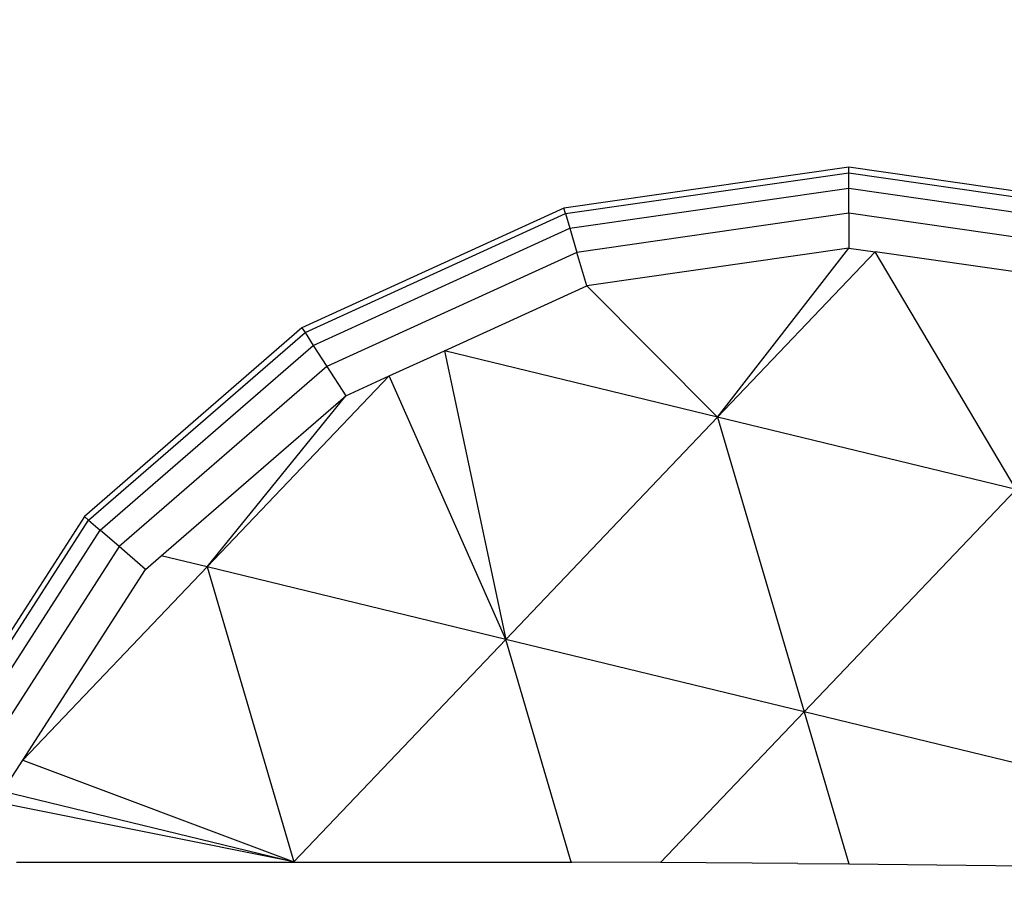
# Model space of a CAD drawing. Units: millimetres. Extents: x 14829 to 23829, y 16 to 10300.
# Drawn here: x 20878 to 21001, y 4559 to 4667 of the extents above; entities that cross this region are included whole.
import ezdxf

# ---------------------------------------------------------------- set-up
doc = ezdxf.new("R2010")
doc.units = ezdxf.units.MM
doc.layers.add('Strefa bezpieczna', color=8, linetype='Continuous')
doc.dimstyles.get("Standard").update_dxf_attribs({"dimtxt": 180, "dimasz": 200, "dimexe": 0.18, "dimexo": 0.0625, "dimgap": 200, "dimtad": 0, "dimtih": 1, "dimtoh": 1, "dimlfac": 0.001, "dimzin": 0, "dimdsep": 46, "dimtxsty": 'Standard', "dimcen": 0.09, "dimse1": 1, "dimse2": 1, "dimadec": 0, "dimazin": 0, "dimtfac": 1, "dimtdec": 4, "dimtofl": 0, "dimtmove": 0, "dimatfit": 3, "dimfxl": 1, "dimtolj": 1, "dimtzin": 0, "dimarcsym": 0})

# ---------------------------------------------------------------- blocks, each defined once
blk = doc.blocks.new('*D115')
at = {"layer": 'Defpoints', "color": 0}
for p in [(23828.76, 10182.36), (14828.76, 4515.78), (23828.76, 4515.78)]:
    blk.add_point(p, dxfattribs=at)
at = {"layer": 'Strefa bezpieczna', "color": 0, "lineweight": -2}
for p, q in [((15028.76, 10182.36), (18888.76, 10182.36)), ((23628.76, 10182.36), (19768.76, 10182.36))]:
    blk.add_line(p, q, dxfattribs=at)
at = {"layer": 'Strefa bezpieczna', "color": 0}
for points in [[(15028.76, 10215.7), (15028.76, 10149.03), (14828.76, 10182.36)], [(23628.76, 10149.03), (23628.76, 10215.7), (23828.76, 10182.36)]]:
    blk.add_solid(points, dxfattribs=at)
at = {"layer": 'Strefa bezpieczna', "color": 0, "insert": (19328.76, 10182.36), "char_height": 180, "attachment_point": 5}
blk.add_mtext('\\A1;9.00', dxfattribs=at)
blk = doc.blocks.new('*D117')
at = {"layer": 'Defpoints', "color": 0}
for p in [(21046.87, 9500.51), (17606.92, 4517.45), (21046.87, 4517.45)]:
    blk.add_point(p, dxfattribs=at)
at = {"layer": 'Strefa bezpieczna', "color": 0, "lineweight": -2}
for p, q in [((17806.92, 9500.51), (18856.9, 9500.51)), ((20846.87, 9500.51), (19796.9, 9500.51))]:
    blk.add_line(p, q, dxfattribs=at)
at = {"layer": 'Strefa bezpieczna', "color": 0}
for points in [[(17806.92, 9533.84), (17806.92, 9467.17), (17606.92, 9500.51)], [(20846.87, 9467.17), (20846.87, 9533.84), (21046.87, 9500.51)]]:
    blk.add_solid(points, dxfattribs=at)
at = {"layer": 'Strefa bezpieczna', "color": 0, "insert": (19326.9, 9500.51), "char_height": 180, "attachment_point": 5}
blk.add_mtext('\\A1;3.44', dxfattribs=at)

msp = doc.modelspace()

# ---------------------------------------------------------------- linework, layer by layer
for p, q in [((20981.345, 4648.35), (20945.766, 4643.234)), ((20945.965, 4642.556), (20981.345, 4647.643)), ((21016.923, 4643.234), (20981.345, 4648.35)), ((20981.345, 4647.643), (20981.345, 4648.35)), ((20981.345, 4647.643), (21016.724, 4642.556)), ((20981.345, 4645.724), (20981.345, 4647.643)), ((20946.506, 4640.715), (20981.345, 4645.724)), ((20981.345, 4645.724), (21016.184, 4640.715)), ((20981.345, 4642.592), (20981.345, 4645.724)), ((20945.766, 4643.234), (20913.07, 4628.302)), ((20913.452, 4627.708), (20945.965, 4642.556)), ((20945.965, 4642.556), (20945.766, 4643.234)), ((20945.965, 4642.556), (20946.506, 4640.715)), ((20981.345, 4642.592), (20947.388, 4637.71)), ((21015.301, 4637.71), (20981.345, 4642.592)), ((20981.345, 4642.592), (20981.345, 4638.247)), ((20914.489, 4626.093), (20946.506, 4640.715)), ((20946.506, 4640.715), (20947.388, 4637.71)), ((20947.388, 4637.71), (20916.183, 4623.458)), ((20948.612, 4633.541), (20947.388, 4637.71)), ((20981.345, 4638.247), (20948.612, 4633.541)), ((20964.958, 4617.16), (20981.345, 4638.247)), ((20984.616, 4637.777), (20964.958, 4617.16)), ((20981.345, 4638.247), (20984.616, 4637.777)), ((21002.222, 4608.12), (20984.616, 4637.777)), ((21014.077, 4633.541), (20984.616, 4637.777)), ((20930.858, 4625.433), (20948.612, 4633.541)), ((20948.612, 4633.541), (20964.958, 4617.16)), ((20913.07, 4628.302), (20885.905, 4604.764)), ((20886.439, 4604.301), (20913.452, 4627.708)), ((20913.07, 4628.302), (20913.452, 4627.708)), ((20913.452, 4627.708), (20914.489, 4626.093)), ((20887.889, 4603.044), (20914.489, 4626.093)), ((20914.489, 4626.093), (20916.183, 4623.458)), ((20923.959, 4622.282), (20930.858, 4625.433)), ((20964.958, 4617.16), (20930.858, 4625.433)), ((20930.858, 4625.433), (20938.498, 4589.409)), ((20916.183, 4623.458), (20890.256, 4600.993)), ((20916.183, 4623.458), (20918.532, 4619.803)), ((20923.959, 4622.282), (20901.234, 4598.449)), ((20918.532, 4619.803), (20923.959, 4622.282)), ((20938.498, 4589.409), (20923.959, 4622.282)), ((20895.495, 4599.842), (20918.532, 4619.803)), ((20901.234, 4598.449), (20918.532, 4619.803)), ((20964.958, 4617.16), (20938.498, 4589.409)), ((20964.958, 4617.16), (20975.761, 4580.369)), ((21002.222, 4608.12), (20964.958, 4617.16)), ((20975.761, 4580.369), (21002.222, 4608.12)), ((20885.905, 4604.764), (20866.471, 4574.525)), ((20867.114, 4574.232), (20886.439, 4604.301)), ((20886.439, 4604.301), (20885.905, 4604.764)), ((20886.439, 4604.301), (20887.889, 4603.044)), ((20868.86, 4573.434), (20887.889, 4603.044)), ((20890.256, 4600.993), (20887.889, 4603.044)), ((20890.256, 4600.993), (20871.709, 4572.133)), ((20893.54, 4598.148), (20890.256, 4600.993)), ((20893.54, 4598.148), (20895.495, 4599.842)), ((20901.234, 4598.449), (20895.495, 4599.842)), ((20901.234, 4598.449), (20878.225, 4574.318)), ((20878.225, 4574.318), (20893.54, 4598.148)), ((20938.498, 4589.409), (20901.234, 4598.449)), ((20901.234, 4598.449), (20912.037, 4561.658)), ((20938.498, 4589.409), (20912.037, 4561.658)), ((20946.661, 4561.608), (20938.498, 4589.409)), ((20975.761, 4580.369), (20938.498, 4589.409)), ((20957.816, 4561.549), (20975.761, 4580.369)), ((20975.761, 4580.369), (20981.336, 4561.384)), ((21013.024, 4571.329), (20975.761, 4580.369)), ((20875.747, 4570.462), (20878.225, 4574.318)), ((20878.225, 4574.318), (20912.037, 4561.658)), ((20875.747, 4570.462), (20912.037, 4561.658)), ((20912.037, 4561.658), (20875.272, 4569.002)), ((20877.443, 4561.608), (20911.989, 4561.608)), ((20912.037, 4561.658), (20911.989, 4561.608)), ((20911.989, 4561.608), (20912.052, 4561.608)), ((20912.037, 4561.658), (20912.246, 4561.608)), ((20912.037, 4561.658), (20912.052, 4561.608)), ((20912.052, 4561.608), (20912.246, 4561.608)), ((20912.246, 4561.608), (20937.613, 4561.608)), ((20937.613, 4561.608), (20946.661, 4561.608)), ((20946.661, 4561.608), (20946.773, 4561.608)), ((20957.816, 4561.549), (20946.773, 4561.608)), ((20974.973, 4561.458), (20957.816, 4561.549)), ((20974.973, 4561.458), (20981.336, 4561.384)), ((20981.336, 4561.384), (21003.298, 4561.129))]:
    msp.add_line(p, q)
at = {"layer": 'Strefa bezpieczna'}
msp.add_circle((19328.763, 4515.778), 4500, dxfattribs=at)

# ---------------------------------------------------------------- dimensions: what is measured, and where the dimension line sits
dim = msp.add_linear_dim(base=(23828.763, 10182.362), p1=(14828.763, 4515.778), p2=(23828.763, 4515.778), dimstyle='Standard', dxfattribs=at)
dim.commit()
dim.dimension.update_dxf_attribs({"geometry": '*D115', "text_midpoint": (19328.763, 10182.362), "dimtype": 160})
dim = msp.add_linear_dim(base=(21046.873, 9500.505), p1=(17606.923, 4517.448), p2=(21046.873, 4517.448), dimstyle='Standard', dxfattribs=at)
dim.commit()
dim.dimension.update_dxf_attribs({"geometry": '*D117', "text_midpoint": (19326.898, 9500.505)})

doc.saveas('drawing.dxf')
